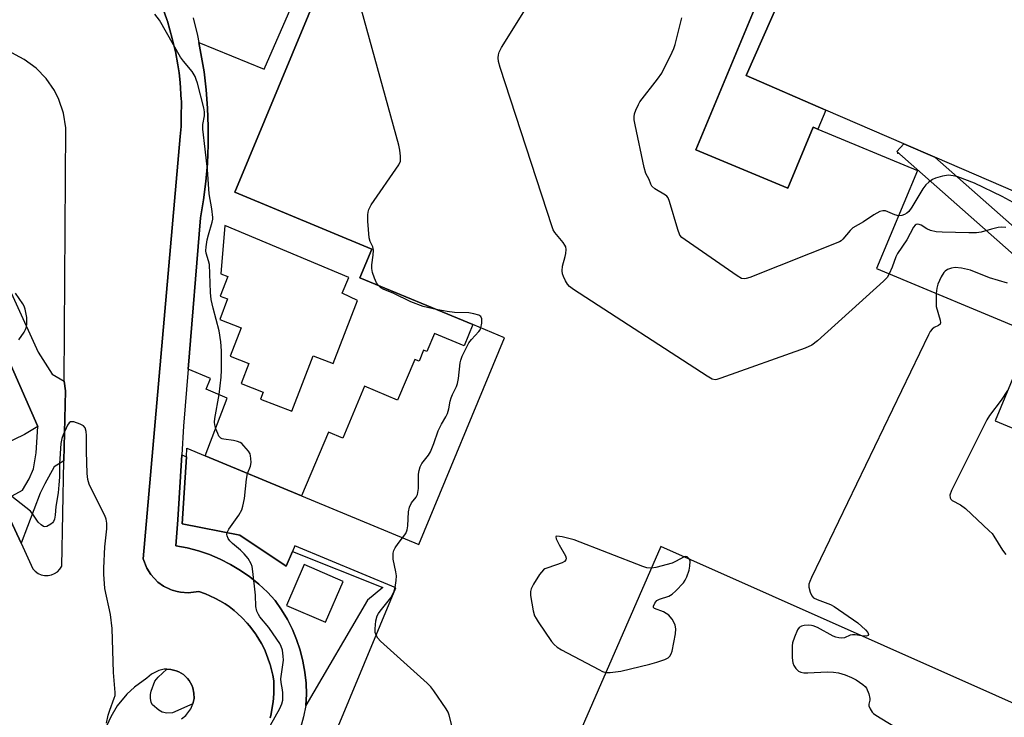
# Model space of a CAD drawing. Units: inches. Extents: x 1279759 to 1285759, y 469453 to 473454.
# Drawn here: x 1281103 to 1281386, y 471171 to 471372 of the extents above; entities that cross this region are included whole.
import ezdxf

# ---------------------------------------------------------------- set-up
doc = ezdxf.new("R2010")
doc.units = ezdxf.units.IN
doc.header["$MEASUREMENT"] = 0
for name, color, linetype in [('BLDG-Footprint', 5, 'Continuous'), ('CULTRL-Pad', 6, 'Continuous'), ('ELEV-Spot Elevation', 7, 'Continuous'), ('TRANS-Non Street Sidewalk', 7, 'Continuous'), ('TRANS-Parking Lot', 4, 'Continuous'), ('TRANS-Street Sidewalk', 7, 'Continuous'), ('Undefined', 1, 'Continuous')]:
    doc.layers.add(name, color=color, linetype=linetype)

msp = doc.modelspace()

# ---------------------------------------------------------------- linework, layer by layer
at = {"layer": 'BLDG-Footprint'}
for points in [[(1281184.23, 471144.59, 258.39), (1281210.78, 471208.47, 258.39), (1281181.69, 471220.56, 258.39), (1281181.01, 471218.93, 258.39), (1281179.24, 471214.67, 258.39), (1281165.93, 471223.63, 258.39), (1281149.35, 471226.88, 258.39), (1281150.55, 471246.1, 258.39), (1281150.7, 471248.58, 258.39), (1281155.9, 471246.42, 258.39), (1281183.59, 471234.91, 258.39), (1281217.34, 471220.89, 258.39), (1281242.05, 471280.34, 258.39), (1281232.94, 471284.12, 258.39), (1281200.43, 471297.63, 258.39), (1281203.85, 471305.87, 258.39), (1281164.49, 471322.23, 258.39), (1281210.67, 471433.36, 258.39)], [(1281322.88, 471396.62, 258.39), (1281296.99, 471334.35, 258.39), (1281323.49, 471323.34, 258.39), (1281330.79, 471340.9, 258.39), (1281332.08, 471340.37, 258.39), (1281360.74, 471328.46, 258.39), (1281349.01, 471300.24, 258.39), (1281393.56, 471281.72, 258.39), (1281383.08, 471256.51, 258.39), (1281433.17, 471235.69, 258.39)]]:
    msp.add_polyline3d(points, dxfattribs=at)
msp.add_polyline3d([(1281253.46, 471143.51, 258.39), (1281394.23, 471082.2, 258.39), (1281418.99, 471138.52, 258.39), (1281424.38, 471139.42, 258.39), (1281428.66, 471137.18, 258.39), (1281431.18, 471145.53, 258.39), (1281434.03, 471154.95, 258.39), (1281415.4, 471163.23, 258.39), (1281286.92, 471220.33, 258.39), (1281265, 471170.01, 258.39), (1281259.79, 471158.03, 258.39)], close=True, dxfattribs=at)
at = {"layer": 'CULTRL-Pad'}
for points in [[(1281333.29, 471405.07), (1281311.49, 471355.74), (1281334.45, 471345.83), (1281332.08, 471340.37), (1281330.79, 471340.9), (1281323.49, 471323.34), (1281296.99, 471334.35), (1281322.88, 471396.62), (1281239.14, 471431.43), (1281235.63, 471422.98), (1281210.67, 471433.36), (1281206.99, 471435.65), (1281216, 471455.85), (1281248.52, 471441.77), (1281251.51, 471440.48), (1281322.89, 471409.57)], [(1281334.45, 471345.83), (1281311.49, 471355.74), (1281333.29, 471405.07), (1281345.34, 471432.32), (1281440.99, 471391.57), (1281408.12, 471314), (1281365.71, 471332.32), (1281356.83, 471336.15)]]:
    msp.add_lwpolyline(points, close=True, dxfattribs=at)
at = {"layer": 'ELEV-Spot Elevation'}
msp.add_point((1281355.1, 471333.43, 264.7), dxfattribs=at)
at = {"layer": 'TRANS-Non Street Sidewalk'}
msp.add_lwpolyline([(1281078.13, 471341.47), (1281107.93, 471276.23), (1281111.92, 471269.87), (1281115.4, 471267.89), (1281115.73, 471265.1), (1281115.31, 471244.94), (1281112.54, 471243.21), (1281109.85, 471238.31), (1281108.47, 471235.64), (1281103.02, 471221.31), (1281097.49, 471233.3), (1281103.4, 471236.54), (1281105.33, 471239.75), (1281106.57, 471242.64), (1281107.34, 471247.25), (1281107.84, 471254.86), (1281089.75, 471295.7)], dxfattribs=at)
msp.add_lwpolyline([(1281152.42, 471175.07), (1281146.52, 471172.55), (1281144.94, 471172.44), (1281143.56, 471172.75), (1281142.58, 471173.31), (1281140.78, 471174.78), (1281140.43, 471175.46), (1281140.21, 471176.7), (1281140.18, 471177.8), (1281140.36, 471178.77), (1281141.47, 471181.61), (1281142.42, 471182.79), (1281144.92, 471185.04), (1281146.09, 471185.01), (1281147.6, 471184.59), (1281148.34, 471184.31), (1281149.03, 471183.94), (1281149.67, 471183.5), (1281150.28, 471182.99), (1281150.82, 471182.43), (1281151.31, 471181.81), (1281151.73, 471181.15), (1281152.08, 471180.45), (1281152.34, 471179.71), (1281152.71, 471178.18), (1281152.73, 471176.61)], close=True, dxfattribs=at)
msp.add_polyline3d([(1281210.67, 471433.36, 0), (1281164.49, 471322.23, 0), (1281203.85, 471305.87, 0), (1281200.43, 471297.63, 0), (1281232.94, 471284.12, 0), (1281230.38, 471278.01, 0), (1281221.89, 471281.57, 0), (1281219.71, 471276.37, 0), (1281218.76, 471276.77, 0), (1281217.43, 471273.59, 0), (1281216.18, 471274.12, 0), (1281211.28, 471262.44, 0), (1281201.77, 471266.42, 0), (1281195.52, 471251.48, 0), (1281191.35, 471253.22, 0), (1281183.59, 471234.91, 0), (1281155.9, 471246.42, 0), (1281162.29, 471263, 0), (1281156.17, 471265.62, 0), (1281157.44, 471268.6, 0), (1281151.08, 471271.32, 0), (1281154.62, 471314.79, 0), (1281155.48, 471320, 0), (1281156.14, 471325.24, 0), (1281156.58, 471330.5, 0), (1281156.81, 471335.78, 0), (1281156.83, 471341.06, 0), (1281156.63, 471346.34, 0), (1281156.22, 471351.61, 0), (1281155.6, 471356.85, 0), (1281154.72, 471362.06, 0), (1281154.12, 471365.23, 0), (1281172.89, 471357.56, 0), (1281206.99, 471435.65, 0)], dxfattribs=at)
for points in [[(1281180.85, 471259.23, 0), (1281186.99, 471275.13, 0), (1281192.69, 471272.92, 0), (1281199.7, 471291.09, 0), (1281195.28, 471293.14, 0), (1281197.24, 471297.66, 0), (1281161.55, 471312.66, 0), (1281160.46, 471298.76, 0), (1281162.46, 471297.98, 0), (1281160.28, 471292.35, 0), (1281162.37, 471291.54, 0), (1281160.1, 471285.65, 0), (1281166.32, 471283.25, 0), (1281163.15, 471275.04, 0), (1281168.51, 471272.97, 0), (1281166.26, 471267.16, 0), (1281172.65, 471264.7, 0), (1281171.87, 471262.7, 0)], [(1281184.91, 471174.64, 0), (1281185.04, 471177.84, 0), (1281184.93, 471181.05, 0), (1281184.6, 471184.24, 0), (1281184.03, 471187.4, 0), (1281183.24, 471190.5, 0), (1281182.23, 471193.55, 0), (1281181, 471196.51, 0), (1281179.56, 471199.38, 0), (1281177.92, 471202.13, 0), (1281176.08, 471204.77, 0), (1281173.82, 471207.2, 0), (1281171.38, 471209.48, 0), (1281168.79, 471211.57, 0), (1281166.07, 471213.48, 0), (1281163.21, 471215.19, 0), (1281160.24, 471216.7, 0), (1281157.17, 471217.99, 0), (1281154.02, 471219.07, 0), (1281150.8, 471219.92, 0), (1281147.54, 471220.55, 0), (1281148.06, 471227.98, 0), (1281149.24, 471246.66, 0), (1281150.55, 471246.1, 0), (1281149.35, 471226.88, 0), (1281165.93, 471223.63, 0), (1281179.24, 471214.67, 0), (1281181.01, 471218.93, 0), (1281207, 471208.55, 0), (1281202.61, 471204.88, 0)], [(1281195.59, 471210.32, 0), (1281184.43, 471215.14, 0), (1281179.34, 471203.35, 0), (1281190.51, 471198.54, 0)]]:
    msp.add_polyline3d(points, close=True, dxfattribs=at)
at = {"layer": 'TRANS-Parking Lot'}
for points in [[(1281143.33, 471376.24, 0), (1281145, 471371.58, 0), (1281145.07, 471371.38, 0), (1281146.47, 471366.42, 0), (1281147.06, 471364.12, 0), (1281147.36, 471362.64, 0), (1281148.05, 471358.84, 0), (1281148.41, 471356.5, 0), (1281148.7, 471353.73, 0), (1281149.07, 471348.79, 0), (1281149.08, 471348.58, 0), (1281149.06, 471343.42, 0), (1281148.98, 471341.05, 0), (1281148.78, 471338.27, 0), (1281138.14, 471216.81, 0), (1281139.16, 471214.1, 0), (1281140.28, 471212.3, 0), (1281142.31, 471210.12, 0), (1281143.96, 471208.92, 0), (1281145.93, 471207.96, 0), (1281146.47, 471207.75, 0), (1281147.88, 471207.36, 0), (1281148.84, 471207.19, 0), (1281151.07, 471207, 0), (1281154.11, 471207.44, 0), (1281156.05, 471206.72, 0), (1281157.3, 471206.2, 0), (1281158.94, 471205.41, 0), (1281160.12, 471204.76, 0), (1281161.67, 471203.81, 0), (1281162.79, 471203.05, 0), (1281164.23, 471201.95, 0), (1281165.27, 471201.08, 0), (1281166.59, 471199.83, 0), (1281168.05, 471198.31, 0), (1281168.72, 471197.5, 0), (1281170.5, 471195.17, 0), (1281170.63, 471194.97, 0), (1281172.11, 471192.44, 0), (1281172.95, 471190.83, 0), (1281173.48, 471189.59, 0), (1281174.57, 471186.62, 0), (1281174.64, 471186.39, 0), (1281175.35, 471183.3, 0), (1281175.63, 471181.74, 0), (1281175.65, 471181.47, 0), (1281175.66, 471178.34, 0), (1281175.59, 471176.56, 0), (1281175.41, 471175.08, 0), (1281174.82, 471171.72, 0), (1281174.65, 471171.07, 0)], [(1281097.49, 471233.3, 0), (1281103.02, 471221.31, 0), (1281106.41, 471213.96, 0), (1281107.07, 471213.21, 0), (1281107.87, 471212.62, 0), (1281108.77, 471212.2, 0), (1281109.75, 471211.98, 0), (1281110.74, 471211.97, 0), (1281111.72, 471212.15, 0), (1281112.64, 471212.54, 0), (1281113.46, 471213.1, 0), (1281114.14, 471213.82, 0), (1281114.67, 471214.67, 0), (1281115.31, 471244.94, 0), (1281115.73, 471265.1, 0), (1281115.4, 471267.89, 0), (1281115.83, 471340.73, 0), (1281115.21, 471344.9, 0), (1281113.88, 471348.9, 0), (1281112.63, 471351.42, 0), (1281110.24, 471354.89, 0), (1281107.29, 471357.91, 0), (1281103.87, 471360.38, 0), (1281091.89, 471366.78, 0)], [(1281089.75, 471295.7, 0), (1281107.84, 471254.86, 0), (1281103.98, 471252.53, 0), (1281095.15, 471248.3, 0)], [(1281149.14, 471170.78, 0), (1281150.38, 471171.75, 0), (1281151.81, 471173.62, 0), (1281152.42, 471175.07, 0), (1281152.73, 471176.61, 0), (1281152.71, 471178.18, 0), (1281152.34, 471179.71, 0), (1281152.08, 471180.45, 0), (1281151.73, 471181.15, 0), (1281151.31, 471181.81, 0), (1281150.82, 471182.43, 0), (1281150.28, 471182.99, 0), (1281149.67, 471183.5, 0), (1281149.03, 471183.94, 0), (1281148.34, 471184.31, 0), (1281147.6, 471184.59, 0), (1281146.09, 471185.01, 0), (1281144.92, 471185.04, 0), (1281144.17, 471185.04, 0), (1281142.63, 471184.71, 0), (1281140.53, 471183.66, 0), (1281139.18, 471182.44, 0), (1281135.58, 471179.9, 0), (1281133.43, 471177.9, 0), (1281130.64, 471174.49, 0), (1281128.76, 471171.33, 0), (1281115.54, 471142.8, 0)]]:
    msp.add_polyline3d(points, dxfattribs=at)
at = {"layer": 'TRANS-Street Sidewalk'}
for points in [[(1281174.65, 471171.07), (1281174.82, 471171.72), (1281175.41, 471175.08), (1281175.59, 471176.56), (1281175.66, 471178.34), (1281175.65, 471181.47), (1281175.63, 471181.74), (1281175.35, 471183.3), (1281174.64, 471186.39), (1281174.57, 471186.62), (1281173.48, 471189.59), (1281172.95, 471190.83), (1281172.11, 471192.44), (1281170.63, 471194.97), (1281170.5, 471195.17), (1281168.72, 471197.5), (1281168.05, 471198.31), (1281166.59, 471199.83), (1281165.27, 471201.08), (1281164.23, 471201.95), (1281162.79, 471203.05), (1281161.67, 471203.81), (1281160.12, 471204.76), (1281158.94, 471205.41), (1281157.3, 471206.2), (1281156.05, 471206.72), (1281154.11, 471207.44), (1281151.07, 471207), (1281148.84, 471207.19), (1281147.88, 471207.36), (1281146.47, 471207.75), (1281145.93, 471207.96), (1281143.96, 471208.92), (1281142.31, 471210.12), (1281140.28, 471212.3), (1281139.16, 471214.1), (1281138.14, 471216.81), (1281148.78, 471338.27), (1281148.98, 471341.05), (1281149.06, 471343.42), (1281149.08, 471348.58), (1281149.07, 471348.79), (1281148.7, 471353.73), (1281148.41, 471356.5), (1281148.05, 471358.84), (1281147.36, 471362.64), (1281147.06, 471364.12), (1281146.47, 471366.42), (1281145.07, 471371.38), (1281145, 471371.58), (1281143.33, 471376.24)], [(1281152.46, 471372.38), (1281153.72, 471367.25), (1281154.12, 471365.23), (1281154.72, 471362.06), (1281155.6, 471356.85), (1281156.22, 471351.61), (1281156.63, 471346.34), (1281156.83, 471341.06), (1281156.81, 471335.78), (1281156.58, 471330.5), (1281156.14, 471325.24), (1281155.48, 471320), (1281154.62, 471314.79), (1281151.08, 471271.32), (1281149.74, 471254.9), (1281149.24, 471246.66), (1281148.06, 471227.98), (1281147.54, 471220.55), (1281150.8, 471219.92), (1281154.02, 471219.07), (1281157.17, 471217.99), (1281160.24, 471216.7), (1281163.21, 471215.19), (1281166.07, 471213.48), (1281168.79, 471211.57), (1281171.38, 471209.48), (1281173.82, 471207.2), (1281176.08, 471204.77), (1281177.92, 471202.13), (1281179.56, 471199.38), (1281181, 471196.51), (1281182.23, 471193.55), (1281183.24, 471190.5), (1281184.03, 471187.4), (1281184.6, 471184.24), (1281184.93, 471181.05), (1281185.04, 471177.84), (1281184.91, 471174.64), (1281184.22, 471171.38), (1281183.31, 471168.17)], [(1281410.73, 471284.59), (1281354.85, 471333.91), (1281356.83, 471336.15), (1281365.71, 471332.32), (1281413.98, 471289.68)]]:
    msp.add_lwpolyline(points, dxfattribs=at)
at = {"layer": 'Undefined'}
for points, elevation in [([(1281352.66, 471298.72), (1281352.02, 471297.67), (1281351.01, 471296.61), (1281331.97, 471279.51), (1281330.35, 471278.23), (1281328.45, 471277.41), (1281304.23, 471268.69), (1281303.11, 471268.35), (1281302.57, 471268.27), (1281301.77, 471268.42), (1281300.26, 471269.28), (1281261.88, 471294.25), (1281260.69, 471295.14), (1281260.14, 471295.77), (1281259.55, 471296.72), (1281258.93, 471297.98), (1281258.68, 471298.77), (1281258.58, 471299.58), (1281258.65, 471300.96), (1281259.47, 471303.74), (1281259.64, 471304.59), (1281259.72, 471305.72), (1281259.6, 471306.53), (1281259.38, 471307.02), (1281258.89, 471307.72), (1281256.48, 471310.66), (1281256.04, 471311.41), (1281255.7, 471312.23), (1281240.72, 471358.03), (1281240.25, 471359.75), (1281240.21, 471360.86), (1281240.31, 471361.68), (1281240.52, 471362.48), (1281241.19, 471363.8), (1281257.66, 471390.23)], 262), ([(1281168.14, 471241.34), (1281168.93, 471243.43), (1281169.11, 471244.51), (1281169.09, 471245.62), (1281168.99, 471246.44), (1281168.84, 471246.96), (1281168.42, 471247.72), (1281167.09, 471249.32), (1281166.44, 471249.91), (1281165.97, 471250.21), (1281165.2, 471250.51), (1281164.1, 471250.79), (1281161.34, 471251.16), (1281160.84, 471251.27), (1281160.41, 471251.48), (1281159.9, 471252.07), (1281159.53, 471252.83), (1281159, 471254.21), (1281158.71, 471255.34), (1281158.66, 471256.07), (1281158.75, 471257.11), (1281159.99, 471264.01), (1281160.51, 471269.02), (1281160.64, 471271.08), (1281160.65, 471276.63), (1281160.42, 471279.21), (1281159.98, 471282.34), (1281158.21, 471288.9), (1281157.66, 471291.36), (1281157.49, 471293.37), (1281157.15, 471301.42), (1281156.92, 471302.52), (1281156.21, 471304.68), (1281156.12, 471305.37), (1281156.19, 471306.53), (1281156.55, 471308.51), (1281156.88, 471309.91), (1281157.95, 471313.56), (1281158.1, 471314.41), (1281158.11, 471314.96), (1281157.81, 471317.47), (1281157.06, 471321.78), (1281156.58, 471328.7), (1281155.95, 471334.59), (1281155.24, 471340.31), (1281155.26, 471341.67), (1281155.71, 471344.2), (1281155.71, 471345.31), (1281155.56, 471346.44), (1281153.71, 471353.53), (1281153.37, 471354.64), (1281153.03, 471355.43), (1281152.15, 471356.9), (1281149.71, 471359.85), (1281148.88, 471361.07), (1281142.84, 471371.65), (1281141.46, 471373.35)], 258), ([(1281205.77, 471295.42), (1281205.24, 471296.18), (1281204.65, 471297.5), (1281204.07, 471299.15), (1281203.83, 471300.26), (1281203.85, 471301.35), (1281204.25, 471304.11), (1281204.32, 471305.51), (1281204.15, 471306.52), (1281203.37, 471308.01), (1281203.1, 471309.08), (1281202.72, 471313.89), (1281202.7, 471315.69), (1281202.77, 471316.49), (1281202.98, 471317.27), (1281203.7, 471318.53), (1281211.59, 471330.1), (1281212.06, 471331.14), (1281212.13, 471331.68), (1281212.11, 471332.53), (1281211.91, 471334.26), (1281211.61, 471335.7), (1281200.92, 471374.68)], 260), ([(1281355.32, 471315.43), (1281354.26, 471315.67), (1281351.56, 471316.84), (1281350.76, 471316.89), (1281349.98, 471316.64), (1281348.19, 471315.68), (1281345.26, 471313.72), (1281342.22, 471311.97), (1281341.41, 471311.21), (1281339.34, 471308.7), (1281338.81, 471308.25), (1281338.31, 471307.97), (1281312.59, 471297.72), (1281311.49, 471297.36), (1281310.96, 471297.27), (1281310.18, 471297.42), (1281308.94, 471298.14), (1281293.92, 471308.49), (1281293, 471309.22), (1281292.47, 471309.87), (1281291.85, 471311.51), (1281289.5, 471319.54), (1281289.04, 471320.6), (1281288.7, 471321.03), (1281288.26, 471321.39), (1281285.24, 471323.21), (1281284.39, 471323.9), (1281284.04, 471324.53), (1281283.63, 471325.83), (1281282.68, 471327.6), (1281282.21, 471329.31), (1281279.56, 471341.56), (1281279.29, 471343.01), (1281279.25, 471343.87), (1281279.42, 471344.7), (1281279.81, 471345.79), (1281280.51, 471347.39), (1281280.94, 471348.15), (1281286.05, 471354.72), (1281287.24, 471356.41), (1281290.2, 471362.46), (1281290.67, 471363.53), (1281291.04, 471364.64), (1281293, 471372.33)], 264), ([(1281389.35, 471318.65), (1281385.11, 471320.95), (1281377.18, 471324.77), (1281372.33, 471326.65), (1281371, 471326.96), (1281369.68, 471327.07), (1281367.93, 471326.78), (1281365.92, 471326.22), (1281365.13, 471325.87), (1281364, 471325.07), (1281363.18, 471324.32), (1281362.29, 471323.16), (1281359.16, 471317.87), (1281358.31, 471316.7), (1281357.73, 471316.16), (1281357.04, 471315.75), (1281356.22, 471315.5), (1281355.32, 471315.43)], 264), ([(1281386.14, 471312.08), (1281385.01, 471312.16), (1281383.92, 471312.02), (1281382.01, 471311.61), (1281379.1, 471310.73), (1281377.72, 471310.51), (1281375.5, 471310.49), (1281367.9, 471310.7), (1281366.16, 471310.84), (1281364.48, 471311.21), (1281363.45, 471311.66), (1281361.78, 471312.77), (1281361.29, 471312.95), (1281360.81, 471313.01), (1281360.42, 471312.92), (1281360.14, 471312.75), (1281359.64, 471312.15), (1281357.72, 471308.49), (1281355.02, 471304.6), (1281354.58, 471303.61), (1281353.53, 471300.66), (1281352.66, 471298.72)], 262), ([(1281386.68, 471296.03), (1281381.48, 471297.62), (1281376.01, 471299.78), (1281373.39, 471300.38), (1281371.63, 471300.56), (1281370.5, 471300.35), (1281369.41, 471299.95), (1281368.7, 471299.52), (1281368.33, 471299.11), (1281367.59, 471297.89), (1281366.59, 471295.78), (1281366.29, 471294.64), (1281366.15, 471293.11)], 260), ([(1281102.3, 471279.79), (1281103.86, 471281.98), (1281104.31, 471282.74), (1281104.56, 471283.5), (1281104.67, 471284.29), (1281104.61, 471286.21), (1281104.21, 471288.59), (1281103.88, 471289.45), (1281103.52, 471290.14), (1281101.39, 471293.21)], 256), ([(1281222.4, 471288.5), (1281218.66, 471289.36), (1281215.04, 471290.73), (1281210.23, 471293.06), (1281207.11, 471294.29), (1281206.45, 471294.71), (1281205.77, 471295.42)], 260), ([(1281366.15, 471293.11), (1281366.09, 471290.47), (1281366.17, 471289.3), (1281367.28, 471285.45), (1281367.39, 471284.69), (1281367.29, 471284.27), (1281366.8, 471283.84), (1281365.59, 471283.28), (1281364.99, 471282.86), (1281364.46, 471282.19), (1281363.89, 471281.16), (1281330.28, 471211.41), (1281329.78, 471210.32), (1281329.52, 471209.5), (1281329.51, 471208.66), (1281329.9, 471207.25), (1281330.37, 471206.19), (1281330.9, 471205.58), (1281331.9, 471205.06), (1281335.79, 471203.66), (1281336.83, 471203.13), (1281343.59, 471198.36), (1281345.82, 471196.41), (1281346.5, 471195.57), (1281346.67, 471195.06), (1281346.6, 471194.79), (1281346.11, 471194.58), (1281344.77, 471194.62)], 260), ([(1281235.22, 471283.17), (1281235.51, 471284.57), (1281235.49, 471285.84), (1281235.22, 471286.46), (1281234.59, 471286.87), (1281233.22, 471287.25), (1281231.75, 471287.51), (1281227.58, 471287.58), (1281225.52, 471287.88), (1281222.4, 471288.5)], 260), ([(1281212.72, 471222.81), (1281213.63, 471224.09), (1281214.01, 471225.15), (1281214.17, 471226.28), (1281214.37, 471230.26), (1281214.64, 471231.64), (1281215.29, 471232.93), (1281216.56, 471234.55), (1281216.95, 471235.33), (1281217.13, 471235.88), (1281217.26, 471237.02), (1281217.28, 471241.13), (1281217.42, 471242.21), (1281217.71, 471243.24), (1281218.24, 471244.2), (1281220.11, 471246.61), (1281220.69, 471247.54), (1281221.67, 471249.95), (1281222.91, 471253.63), (1281223.87, 471255.47), (1281225.16, 471257.63), (1281225.6, 471258.62), (1281226, 471259.94), (1281226.37, 471262.09), (1281226.66, 471263.08), (1281227.06, 471264.06), (1281228.23, 471266.38), (1281228.51, 471267.19), (1281228.75, 471268.6), (1281229.3, 471273.17), (1281229.48, 471273.95), (1281229.88, 471275.03), (1281230.96, 471277.39), (1281231.76, 471278.92), (1281232.47, 471279.83), (1281234.63, 471282.11), (1281235.02, 471282.67), (1281235.22, 471283.17)], 260), ([(1281386.69, 471265.2), (1281384.85, 471262.42), (1281381.49, 471257.99), (1281380.69, 471256.75), (1281370.57, 471236.42), (1281370.08, 471235.09), (1281370.15, 471234.33), (1281370.4, 471233.9), (1281370.77, 471233.59), (1281373.18, 471232.29), (1281374.58, 471231.31), (1281381.4, 471224.88), (1281382.21, 471224.03), (1281382.74, 471223.34), (1281385.17, 471219.33), (1281386.17, 471218.02)], 258), ([(1281127.6, 471169.57), (1281128.04, 471171.83), (1281128.47, 471173.3), (1281129.8, 471176.69), (1281130, 471177.49), (1281130.06, 471178.32), (1281129.58, 471184.1), (1281129.23, 471196.74), (1281128.67, 471200.81), (1281127.12, 471208.3), (1281126.77, 471212.38), (1281126.77, 471214.12), (1281127.12, 471220.21), (1281127.66, 471225.4), (1281127.63, 471227.06), (1281127.47, 471228.15), (1281127.07, 471229.24), (1281123.13, 471237), (1281122.59, 471238.28), (1281122.21, 471239.57), (1281122.03, 471241.36), (1281121.83, 471247.64), (1281121.84, 471252.25), (1281121.71, 471253.37), (1281121.4, 471254.41), (1281120.95, 471255.02), (1281120, 471255.54), (1281118.14, 471256.15), (1281117.64, 471256.21), (1281117.19, 471256.14), (1281116.82, 471255.86), (1281116.37, 471255.19), (1281115.08, 471252.48), (1281114.68, 471251.36), (1281114.45, 471249.93), (1281114, 471244.11), (1281114.02, 471240.28), (1281113.88, 471238.03), (1281113.64, 471235.78), (1281112.95, 471231.84), (1281112.77, 471229.3), (1281112.61, 471228.23), (1281112.33, 471227.52), (1281111.99, 471227.12), (1281111.56, 471226.78), (1281110.35, 471226.13), (1281109.87, 471226.02), (1281109.41, 471226.09), (1281108.75, 471226.52), (1281107.95, 471227.34), (1281106.4, 471229.65), (1281105.69, 471230.47), (1281100.31, 471234.74)], 256), ([(1281162.25, 471224.35), (1281162.73, 471225.3), (1281165.65, 471229.38), (1281166.43, 471230.9), (1281166.75, 471231.97), (1281167.21, 471234.18), (1281167.85, 471239.66), (1281168.14, 471241.34)], 258), ([(1281174.71, 471168.94), (1281177.38, 471173.72), (1281178, 471175.06), (1281178.22, 471176.19), (1281178.26, 471178.25), (1281178.18, 471179.12), (1281177.78, 471181.26), (1281177.72, 471182.32), (1281178.42, 471187.69), (1281178.37, 471188.84), (1281178.12, 471190.54), (1281177.8, 471191.55), (1281177.36, 471192.47), (1281176.57, 471193.71), (1281174.19, 471197.05), (1281171.64, 471200.12), (1281171.22, 471200.82), (1281170.81, 471201.79), (1281170.52, 471203.13), (1281170.4, 471206.35), (1281169.67, 471213.11), (1281169.43, 471214.55), (1281169.15, 471215.36), (1281168.32, 471216.85), (1281167.19, 471218.22), (1281166.11, 471219.26), (1281163.81, 471221.16), (1281162.98, 471221.99), (1281162.57, 471222.65), (1281162.28, 471223.36), (1281162.19, 471223.83), (1281162.25, 471224.35)], 258), ([(1281210.6, 471208.55), (1281210.86, 471210.53), (1281210.91, 471211.95), (1281210.77, 471213.08), (1281210.03, 471216.72), (1281209.95, 471217.56), (1281210.01, 471218.39), (1281210.21, 471219.19), (1281210.6, 471219.95), (1281211.44, 471221.16), (1281212.72, 471222.81)], 260), ([(1281284.23, 471214.15), (1281282.96, 471214.22), (1281281.82, 471214.55), (1281262.01, 471222.26), (1281258.58, 471223.1), (1281257.07, 471223.31), (1281256.8, 471223.2), (1281256.75, 471223.08), (1281256.87, 471222.52), (1281257.71, 471220.8), (1281259.58, 471217.68), (1281259.76, 471216.94), (1281259.65, 471216.53), (1281259.25, 471216.01), (1281258.56, 471215.61), (1281254.43, 471214.23), (1281253.65, 471213.9), (1281253.19, 471213.61), (1281252.6, 471213), (1281252.1, 471212.28), (1281250.37, 471209.5), (1281249.68, 471208.21), (1281249.47, 471207.4), (1281249.53, 471206.25), (1281250.29, 471201.83), (1281250.67, 471200.42), (1281251.07, 471199.64), (1281251.71, 471198.66), (1281255.56, 471193.06), (1281256.27, 471192.13), (1281257.13, 471191.37), (1281258.41, 471190.63), (1281269.17, 471184.93), (1281270.23, 471184.41), (1281271.16, 471184.13)], 260), ([(1281271.16, 471184.13), (1281272.41, 471184.12), (1281275.48, 471184.5), (1281283.8, 471186.52), (1281285.82, 471187.07), (1281288.09, 471187.81), (1281289.11, 471188.33), (1281289.58, 471188.77), (1281289.94, 471189.44), (1281290.18, 471190.27), (1281291.21, 471195.21), (1281291.32, 471196.64), (1281291.07, 471197.72), (1281290.63, 471198.75), (1281290.2, 471199.49), (1281289.68, 471200.15), (1281289.25, 471200.55), (1281287.76, 471201.55), (1281285.17, 471202.52), (1281284.89, 471202.79), (1281284.85, 471203.16), (1281285.19, 471204.03), (1281285.83, 471204.83), (1281286.56, 471205.22), (1281289.26, 471206.09), (1281290.24, 471206.6), (1281291.31, 471207.56), (1281293.47, 471209.93), (1281293.93, 471210.64), (1281294.44, 471211.65), (1281295.15, 471213.51), (1281295.33, 471214.64), (1281295.43, 471216.14), (1281295.16, 471216.67)], 260), ([(1281293.66, 471217.33), (1281291.21, 471216.01), (1281290.19, 471215.59), (1281285.5, 471214.34), (1281284.23, 471214.15)], 260), ([(1281295.16, 471216.67), (1281294.94, 471217), (1281294.51, 471217.37), (1281294.02, 471217.44), (1281293.66, 471217.33)], 260), ([(1281205.1, 471194.81), (1281204.86, 471195.57), (1281204.81, 471196.7), (1281205.03, 471199), (1281205.37, 471200.36), (1281205.73, 471201.06), (1281206.21, 471201.75), (1281209.34, 471205.61), (1281210.16, 471207.17), (1281210.6, 471208.55)], 260), ([(1281344.77, 471194.62), (1281342.88, 471194.93), (1281342.09, 471194.97), (1281341.36, 471194.83), (1281339.8, 471194.04), (1281338.99, 471193.95), (1281338.15, 471194.04), (1281337.31, 471194.25), (1281336.53, 471194.58), (1281332, 471197.01), (1281330.8, 471197.54), (1281330.26, 471197.66), (1281329.38, 471197.69), (1281328.2, 471197.6), (1281327.38, 471197.42), (1281326.72, 471197.02), (1281326.29, 471196.37), (1281325.39, 471194.25), (1281324.85, 471192.62), (1281324.72, 471191.78), (1281324.7, 471190.92), (1281324.77, 471188.33), (1281324.9, 471186.92), (1281325.16, 471186.15), (1281325.77, 471185.26), (1281326.53, 471184.51), (1281327.23, 471184.16), (1281328.07, 471184.04), (1281329.26, 471184.03), (1281334.81, 471184.3), (1281336.58, 471184.18), (1281338.04, 471183.98), (1281339.95, 471183.44), (1281341.8, 471182.71), (1281343.09, 471181.97), (1281345.06, 471180.64), (1281345.71, 471180.07), (1281346.06, 471179.62), (1281346.76, 471178.02), (1281347.06, 471176.63), (1281347.04, 471176.14), (1281346.78, 471175.05), (1281346.78, 471174.57), (1281347.13, 471173.63), (1281347.71, 471172.75), (1281348.1, 471172.36), (1281348.79, 471171.85), (1281356.2, 471167.31)], 260), ([(1281227.35, 471166.92), (1281226.13, 471171.86), (1281225.8, 471172.67), (1281225.2, 471173.68), (1281221.69, 471178.84), (1281220.8, 471180.02), (1281219.74, 471181.07), (1281206.37, 471193.08), (1281205.58, 471193.95), (1281205.1, 471194.81)], 260)]:
    msp.add_lwpolyline(points, dxfattribs=dict(at, elevation=elevation))

doc.saveas('drawing.dxf')
